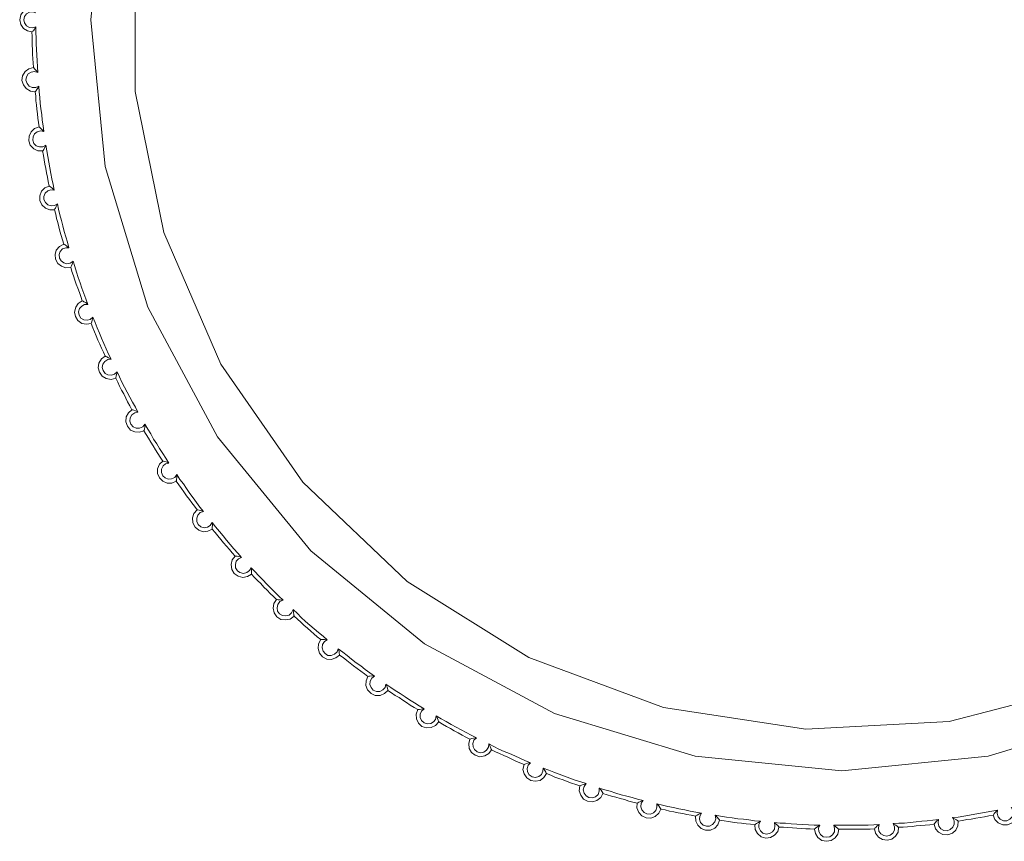
# Model space of a CAD drawing. Units: inches. Extents: x 0 to 16.5, y 0 to 11.7.
# Drawn here: x 7.6 to 7.6, y 8 to 8 of the extents above; entities that cross this region are included whole.
import ezdxf

# ---------------------------------------------------------------- set-up
doc = ezdxf.new("R2010")
doc.units = ezdxf.units.IN
doc.header["$MEASUREMENT"] = 0
doc.layers.add('Calque 1', color=7, linetype='Continuous')

msp = doc.modelspace()

# ---------------------------------------------------------------- linework, layer by layer
at = {"layer": 'Calque 1', "lineweight": 0}
for points in [[(7.643902, 8.015795), (7.637042, 8.013713), (7.62993, 8.013004), (7.622805, 8.013713), (7.615958, 8.015795), (7.609639, 8.019171), (7.604111, 8.023699), (7.59957, 8.02924), (7.596194, 8.035545), (7.594111, 8.042393), (7.593416, 8.049518), (7.594111, 8.056643), (7.596194, 8.06349), (7.59957, 8.06981), (7.604111, 8.075338), (7.609639, 8.079879), (7.615958, 8.083254), (7.622805, 8.085337), (7.62993, 8.086032), (7.637042, 8.085337), (7.643902, 8.083254)], [(7.641916, 8.081907), (7.635152, 8.083657), (7.628181, 8.084004), (7.621263, 8.082948), (7.614722, 8.080518), (7.608792, 8.076824), (7.603722, 8.072018), (7.599736, 8.066282), (7.596972, 8.059865), (7.595569, 8.053018), (7.595569, 8.046032), (7.596972, 8.039185), (7.599736, 8.032768), (7.603722, 8.027032), (7.608792, 8.022213), (7.614722, 8.018518), (7.621263, 8.016087), (7.628181, 8.015032), (7.635152, 8.015393), (7.641916, 8.017143)], [(7.590555, 8.048935), (7.590333, 8.048976), (7.590139, 8.049101), (7.590013, 8.049296), (7.589958, 8.049518), (7.590013, 8.049754), (7.590139, 8.049934), (7.590333, 8.050073), (7.590555, 8.050115)], [(7.59075, 8.049865), (7.590597, 8.049906), (7.59043, 8.049893), (7.590291, 8.04981), (7.590194, 8.049684), (7.590167, 8.049518), (7.590194, 8.049366), (7.590291, 8.049227), (7.59043, 8.049143), (7.590597, 8.049129), (7.59075, 8.049185)], [(7.590555, 8.048935), (7.590569, 8.048935), (7.590583, 8.048962), (7.590624, 8.04899), (7.59068, 8.04906), (7.59075, 8.049171), (7.59075, 8.049185)], [(7.590624, 8.047199), (7.590611, 8.047421), (7.590597, 8.047629), (7.590583, 8.047852), (7.590583, 8.048074), (7.590569, 8.048282), (7.590569, 8.048504), (7.590569, 8.048712), (7.590555, 8.048935)], [(7.59075, 8.049185), (7.59075, 8.048907), (7.590764, 8.048629), (7.590764, 8.048351), (7.590778, 8.048074), (7.590791, 8.047796), (7.590805, 8.047518), (7.590819, 8.04724), (7.590833, 8.046962)], [(7.590708, 8.046018), (7.590485, 8.046046), (7.590278, 8.046171), (7.590139, 8.046351), (7.590069, 8.046573), (7.590097, 8.046795), (7.590222, 8.047004), (7.590402, 8.047143), (7.590624, 8.047199)], [(7.590833, 8.046962), (7.59068, 8.047004), (7.590513, 8.046976), (7.590374, 8.046893), (7.590291, 8.04674), (7.590263, 8.046588), (7.590319, 8.046421), (7.590417, 8.046296), (7.590569, 8.046227), (7.590736, 8.046227), (7.590889, 8.046296)], [(7.590624, 8.047199), (7.590624, 8.047199), (7.590652, 8.047184), (7.59068, 8.047143), (7.59075, 8.047073), (7.590833, 8.046976), (7.590833, 8.046962)], [(7.590708, 8.046018), (7.590722, 8.046032), (7.590736, 8.046046), (7.590764, 8.046087), (7.590819, 8.046171), (7.590889, 8.046282), (7.590889, 8.046296)], [(7.590903, 8.04431), (7.590875, 8.044518), (7.590847, 8.04474), (7.590819, 8.044948), (7.590791, 8.045171), (7.590778, 8.045379), (7.59075, 8.045587), (7.590736, 8.045809), (7.590708, 8.046018)], [(7.590889, 8.046296), (7.590903, 8.046018), (7.590931, 8.04574), (7.590958, 8.045463), (7.590986, 8.045185), (7.591027, 8.044907), (7.591055, 8.044643), (7.591097, 8.044365), (7.591125, 8.044088)], [(7.59107, 8.043143), (7.590847, 8.043143), (7.590639, 8.04324), (7.590472, 8.043421), (7.590402, 8.043629), (7.590417, 8.043865), (7.590513, 8.044073), (7.59068, 8.044226), (7.590903, 8.04431)], [(7.591125, 8.044088), (7.590972, 8.044115), (7.590805, 8.044073), (7.59068, 8.043977), (7.590611, 8.043823), (7.590597, 8.043671), (7.590652, 8.043504), (7.590764, 8.043393), (7.590916, 8.043338), (7.591083, 8.043338), (7.591236, 8.043421)], [(7.590903, 8.04431), (7.590903, 8.044295), (7.590931, 8.044282), (7.590972, 8.044254), (7.591042, 8.044184), (7.591125, 8.044088)], [(7.59107, 8.043143), (7.591083, 8.043143), (7.591097, 8.043171), (7.591125, 8.043212), (7.591166, 8.043296), (7.591222, 8.043407), (7.591236, 8.043421)], [(7.591388, 8.041434), (7.591347, 8.041656), (7.591305, 8.041865), (7.591264, 8.042074), (7.591222, 8.042282), (7.591181, 8.042504), (7.591153, 8.042713), (7.591111, 8.04292), (7.59107, 8.043143)], [(7.591236, 8.043421), (7.591277, 8.043143), (7.59132, 8.042865), (7.591375, 8.042602), (7.591416, 8.042324), (7.591472, 8.042046), (7.591527, 8.041782), (7.591583, 8.041504), (7.591638, 8.04124)], [(7.591653, 8.040282), (7.591416, 8.040282), (7.591208, 8.040365), (7.591042, 8.040518), (7.590944, 8.040727), (7.590931, 8.040962), (7.591014, 8.041184), (7.591181, 8.041351), (7.591388, 8.041434)], [(7.591638, 8.04124), (7.591472, 8.041254), (7.59132, 8.041199), (7.591194, 8.041088), (7.591139, 8.040934), (7.591139, 8.040782), (7.591208, 8.040629), (7.591333, 8.040518), (7.591486, 8.040476), (7.591653, 8.04049), (7.591792, 8.040573)], [(7.591388, 8.041434), (7.591403, 8.041434), (7.591416, 8.041421), (7.591458, 8.041393), (7.591542, 8.041338), (7.591638, 8.04124)], [(7.591653, 8.040282), (7.591653, 8.040296), (7.591666, 8.040324), (7.591694, 8.040365), (7.591736, 8.040449), (7.591792, 8.040573)], [(7.592097, 8.038615), (7.592041, 8.038823), (7.591972, 8.039032), (7.591916, 8.039241), (7.59186, 8.039448), (7.591805, 8.039657), (7.591749, 8.039865), (7.591708, 8.040074), (7.591653, 8.040282)], [(7.591792, 8.040573), (7.591847, 8.040309), (7.591916, 8.040031), (7.591986, 8.039768), (7.592055, 8.039504), (7.592125, 8.039226), (7.592194, 8.038962), (7.592278, 8.038699), (7.592347, 8.038434)], [(7.592445, 8.03749), (7.592208, 8.037462), (7.591986, 8.037532), (7.591805, 8.037671), (7.591694, 8.037879), (7.59168, 8.038101), (7.591736, 8.038323), (7.591888, 8.038504), (7.592097, 8.038615)], [(7.592347, 8.038434), (7.592194, 8.038434), (7.592041, 8.038379), (7.59193, 8.038254), (7.591875, 8.038101), (7.591888, 8.037934), (7.591972, 8.037796), (7.592097, 8.037699), (7.59225, 8.037657), (7.592417, 8.037685), (7.592556, 8.037782)], [(7.592097, 8.038615), (7.592097, 8.038615), (7.592125, 8.038601), (7.592166, 8.038573), (7.59225, 8.038518), (7.592347, 8.038434)], [(7.592445, 8.03749), (7.592445, 8.03749), (7.592458, 8.037518), (7.592472, 8.03756), (7.592514, 8.037643), (7.592556, 8.037782)], [(7.592556, 8.037782), (7.592639, 8.037518), (7.592722, 8.037254), (7.592806, 8.03699), (7.592902, 8.036726), (7.592986, 8.036463), (7.593083, 8.036212), (7.59318, 8.035949), (7.593278, 8.035684)], [(7.593, 8.035851), (7.59293, 8.03606), (7.592861, 8.036254), (7.592778, 8.036463), (7.592708, 8.036671), (7.592639, 8.036865), (7.592569, 8.037074), (7.5925, 8.037281), (7.592445, 8.03749)], [(7.59343, 8.034754), (7.593208, 8.034712), (7.592972, 8.034754), (7.592791, 8.034893), (7.592667, 8.035088), (7.592625, 8.03531), (7.59268, 8.035545), (7.592806, 8.035726), (7.593, 8.035851)], [(7.593, 8.035851), (7.593013, 8.035851), (7.593041, 8.035838), (7.593083, 8.03581), (7.593167, 8.035768), (7.593263, 8.035699), (7.593278, 8.035684)], [(7.593278, 8.035684), (7.593111, 8.035684), (7.592972, 8.035601), (7.592861, 8.035477), (7.592819, 8.035323), (7.592847, 8.035157), (7.59293, 8.035018), (7.593069, 8.034935), (7.593235, 8.034907), (7.593389, 8.034949), (7.593513, 8.03506)], [(7.59343, 8.034754), (7.59343, 8.034754), (7.593444, 8.034782), (7.593458, 8.034838), (7.593486, 8.034921), (7.593513, 8.035046), (7.593513, 8.03506)], [(7.593513, 8.03506), (7.593625, 8.034796), (7.593722, 8.034546), (7.593833, 8.034281), (7.593944, 8.034032), (7.594055, 8.033782), (7.594166, 8.033518), (7.594277, 8.033268), (7.594403, 8.033018)], [(7.594111, 8.033157), (7.594027, 8.033365), (7.593931, 8.03356), (7.593847, 8.033754), (7.593764, 8.033948), (7.59368, 8.034157), (7.593597, 8.034351), (7.593513, 8.034546), (7.59343, 8.034754)], [(7.594625, 8.032101), (7.594403, 8.032032), (7.594166, 8.032073), (7.593972, 8.032185), (7.593833, 8.032379), (7.593777, 8.032601), (7.593805, 8.032823), (7.593931, 8.033032), (7.594111, 8.033157)], [(7.594403, 8.033018), (7.594236, 8.033004), (7.594097, 8.032906), (7.594, 8.032782), (7.593972, 8.032615), (7.594014, 8.032462), (7.594111, 8.032323), (7.59425, 8.032254), (7.594416, 8.03224), (7.594569, 8.032296), (7.594694, 8.032407)], [(7.594111, 8.033157), (7.594125, 8.033157), (7.594153, 8.033143), (7.594194, 8.033129), (7.594277, 8.033087), (7.594388, 8.033018), (7.594403, 8.033018)], [(7.594625, 8.032101), (7.594625, 8.032101), (7.594625, 8.032129), (7.594653, 8.032185), (7.594666, 8.032268), (7.594694, 8.032393), (7.594694, 8.032407)], [(7.595417, 8.03056), (7.595319, 8.030754), (7.595208, 8.030948), (7.595111, 8.031129), (7.595014, 8.031324), (7.594916, 8.031518), (7.594819, 8.031712), (7.594722, 8.031907), (7.594625, 8.032101)], [(7.594694, 8.032407), (7.594805, 8.032157), (7.59493, 8.031907), (7.595055, 8.031657), (7.59518, 8.03142), (7.595319, 8.03117), (7.595445, 8.030921), (7.595583, 8.030685), (7.595708, 8.030435)], [(7.596, 8.029532), (7.595791, 8.029462), (7.595556, 8.029477), (7.595347, 8.029573), (7.595194, 8.029754), (7.595125, 8.029976), (7.595139, 8.030212), (7.59525, 8.030407), (7.595417, 8.03056)], [(7.595417, 8.03056), (7.59543, 8.03056), (7.595458, 8.030546), (7.5955, 8.030532), (7.595583, 8.030504), (7.595708, 8.030449), (7.595708, 8.030435)], [(7.595708, 8.030435), (7.595556, 8.030407), (7.595417, 8.03031), (7.595333, 8.030171), (7.595319, 8.030004), (7.595361, 8.029851), (7.595472, 8.029727), (7.595625, 8.029657), (7.595791, 8.029657), (7.595944, 8.029727), (7.596041, 8.029851)], [(7.596, 8.029532), (7.596, 8.029546), (7.596013, 8.029573), (7.596028, 8.029615), (7.596041, 8.029712), (7.596041, 8.029838), (7.596041, 8.029851)], [(7.596041, 8.029851), (7.596194, 8.029615), (7.596333, 8.029379), (7.596472, 8.029129), (7.596625, 8.028893), (7.596764, 8.02867), (7.596916, 8.028435), (7.597069, 8.028198), (7.597208, 8.027963)], [(7.596916, 8.028059), (7.596792, 8.028254), (7.596681, 8.028435), (7.596569, 8.028615), (7.596444, 8.028796), (7.596333, 8.028976), (7.596222, 8.029171), (7.596111, 8.029351), (7.596, 8.029532)], [(7.597569, 8.027088), (7.597361, 8.02699), (7.597125, 8.02699), (7.596916, 8.027088), (7.59675, 8.02724), (7.596666, 8.027462), (7.596666, 8.027685), (7.59675, 8.027907), (7.596916, 8.028059)], [(7.597208, 8.027963), (7.597055, 8.027921), (7.596931, 8.027824), (7.596861, 8.027671), (7.596847, 8.027504), (7.596916, 8.027351), (7.597027, 8.02724), (7.597181, 8.027184), (7.597347, 8.027199), (7.597499, 8.027268), (7.597597, 8.027406)], [(7.596916, 8.028059), (7.596931, 8.028059), (7.596944, 8.028059), (7.597, 8.028046), (7.597083, 8.028018), (7.597208, 8.027963)], [(7.597569, 8.027088), (7.597569, 8.027101), (7.597583, 8.027115), (7.597583, 8.027171), (7.597597, 8.027268), (7.597597, 8.027393), (7.597597, 8.027406)], [(7.597597, 8.027406), (7.597749, 8.027171), (7.597916, 8.026949), (7.598069, 8.026727), (7.598236, 8.02649), (7.598389, 8.026268), (7.598556, 8.026046), (7.598722, 8.025824), (7.598902, 8.025615)], [(7.598583, 8.025685), (7.598458, 8.025865), (7.598333, 8.026031), (7.598208, 8.026198), (7.598069, 8.026379), (7.597944, 8.02656), (7.597819, 8.026727), (7.597694, 8.026907), (7.597569, 8.027088)], [(7.599319, 8.024754), (7.599111, 8.024657), (7.598874, 8.024629), (7.598667, 8.024699), (7.598486, 8.024851), (7.598375, 8.02506), (7.598361, 8.025296), (7.59843, 8.025518), (7.598583, 8.025685)], [(7.598902, 8.025615), (7.598736, 8.025559), (7.598624, 8.025435), (7.598569, 8.025282), (7.598569, 8.025129), (7.598639, 8.024976), (7.598763, 8.024865), (7.59893, 8.024824), (7.599083, 8.024851), (7.599222, 8.024935), (7.599319, 8.025074)], [(7.598583, 8.025685), (7.598597, 8.025685), (7.598624, 8.025685), (7.59868, 8.02567), (7.598763, 8.025657), (7.598889, 8.025615), (7.598902, 8.025615)], [(7.599319, 8.025074), (7.599486, 8.024865), (7.599666, 8.024643), (7.599847, 8.024434), (7.600014, 8.024212), (7.600194, 8.024004), (7.600375, 8.023796), (7.600569, 8.023588), (7.60075, 8.023379)], [(7.599319, 8.024754), (7.599319, 8.024768), (7.599319, 8.024796), (7.599319, 8.024851), (7.599333, 8.024935), (7.599319, 8.025074)], [(7.60043, 8.023435), (7.600292, 8.023601), (7.600153, 8.023768), (7.600014, 8.023921), (7.599875, 8.024088), (7.599736, 8.024254), (7.599597, 8.024421), (7.599458, 8.024587), (7.599319, 8.024754)], [(7.601236, 8.022559), (7.601028, 8.022448), (7.600805, 8.022407), (7.600583, 8.022463), (7.600388, 8.022602), (7.600277, 8.022796), (7.600236, 8.023031), (7.600292, 8.023254), (7.60043, 8.023435)], [(7.60043, 8.023435), (7.600444, 8.023435), (7.600472, 8.023435), (7.600527, 8.023435), (7.600611, 8.023421), (7.600736, 8.023379), (7.60075, 8.023379)], [(7.60075, 8.023379), (7.600597, 8.023309), (7.600486, 8.023198), (7.600444, 8.023031), (7.600458, 8.022879), (7.600541, 8.022726), (7.600666, 8.022643), (7.600833, 8.022602), (7.601, 8.022643), (7.601125, 8.02274), (7.601208, 8.022879)], [(7.601208, 8.022879), (7.601389, 8.022685), (7.601583, 8.022476), (7.601778, 8.022282), (7.601972, 8.022074), (7.602166, 8.021879), (7.602361, 8.021684), (7.602555, 8.02149), (7.602764, 8.021295)], [(7.601236, 8.022559), (7.601236, 8.022574), (7.601236, 8.022602), (7.601236, 8.022657), (7.601222, 8.02274), (7.601208, 8.022879)], [(7.602444, 8.021338), (7.602292, 8.021476), (7.602139, 8.021629), (7.601986, 8.021782), (7.601833, 8.021935), (7.60168, 8.022102), (7.601528, 8.022254), (7.601375, 8.022407), (7.601236, 8.022559)], [(7.603305, 8.020518), (7.603111, 8.020379), (7.602888, 8.020337), (7.602653, 8.020365), (7.602458, 8.02049), (7.602333, 8.020685), (7.602277, 8.020907), (7.60232, 8.021129), (7.602444, 8.021338)], [(7.602444, 8.021338), (7.602458, 8.021338), (7.602472, 8.021338), (7.602527, 8.021323), (7.602625, 8.021323), (7.60275, 8.021295), (7.602764, 8.021295)], [(7.602764, 8.021295), (7.602611, 8.021227), (7.602514, 8.021088), (7.602472, 8.020934), (7.6025, 8.020768), (7.602597, 8.020629), (7.602736, 8.020546), (7.602903, 8.020532), (7.603055, 8.020573), (7.60318, 8.020685), (7.603249, 8.020838)], [(7.603249, 8.020838), (7.603458, 8.020643), (7.603652, 8.020462), (7.603861, 8.020268), (7.604069, 8.020087), (7.604278, 8.019907), (7.604486, 8.019726), (7.604708, 8.019546), (7.604916, 8.019365)], [(7.603305, 8.020518), (7.603305, 8.020532), (7.603292, 8.02056), (7.603292, 8.020601), (7.603277, 8.020699), (7.603249, 8.020823), (7.603249, 8.020838)], [(7.604597, 8.019379), (7.60443, 8.019518), (7.604263, 8.019657), (7.604111, 8.019796), (7.603945, 8.019935), (7.603778, 8.020087), (7.603625, 8.020226), (7.603458, 8.020379), (7.603305, 8.020518)], [(7.605514, 8.018629), (7.605333, 8.01849), (7.605111, 8.018421), (7.604889, 8.018434), (7.60468, 8.018545), (7.604528, 8.018726), (7.604472, 8.018949), (7.604486, 8.019171), (7.604597, 8.019379)], [(7.604597, 8.019379), (7.604611, 8.019379), (7.604639, 8.019379), (7.60468, 8.019379), (7.604778, 8.019379), (7.604902, 8.019365), (7.604916, 8.019365)], [(7.604916, 8.019365), (7.604778, 8.019282), (7.60468, 8.019143), (7.604667, 8.018976), (7.604708, 8.018823), (7.604805, 8.018699), (7.604944, 8.018615), (7.605111, 8.018615), (7.605264, 8.018671), (7.605388, 8.018782), (7.605444, 8.018934)], [(7.605444, 8.018934), (7.605666, 8.018768), (7.605875, 8.018601), (7.606097, 8.018434), (7.606319, 8.018254), (7.606541, 8.018101), (7.606764, 8.017935), (7.606986, 8.017768), (7.607208, 8.017601)], [(7.605514, 8.018629), (7.605514, 8.018643), (7.605514, 8.018671), (7.6055, 8.018712), (7.605486, 8.01881), (7.605444, 8.018934)], [(7.606889, 8.017587), (7.606722, 8.017712), (7.606541, 8.017851), (7.606375, 8.017977), (7.606194, 8.018101), (7.606027, 8.01824), (7.605861, 8.018365), (7.605681, 8.018504), (7.605514, 8.018629)], [(7.606889, 8.017587), (7.606902, 8.017587), (7.60693, 8.017601), (7.606986, 8.017601), (7.607069, 8.017615), (7.607208, 8.017601)], [(7.607861, 8.016907), (7.607694, 8.016754), (7.607485, 8.016671), (7.60725, 8.016671), (7.607041, 8.016768), (7.606875, 8.016935), (7.606791, 8.017143), (7.606806, 8.017379), (7.606889, 8.017587)], [(7.607208, 8.017601), (7.607083, 8.017504), (7.607, 8.017365), (7.606986, 8.017198), (7.607041, 8.017046), (7.607152, 8.01692), (7.607305, 8.016865), (7.607472, 8.016865), (7.607611, 8.016935), (7.607722, 8.017059), (7.607764, 8.017213)], [(7.607764, 8.017213), (7.608, 8.017059), (7.608222, 8.016907), (7.608458, 8.016754), (7.608694, 8.016602), (7.608916, 8.016448), (7.609153, 8.01631), (7.609389, 8.016157), (7.609625, 8.016018)], [(7.607861, 8.016907), (7.607861, 8.01692), (7.607861, 8.016948), (7.607847, 8.017004), (7.607819, 8.017087), (7.607764, 8.017213)], [(7.609319, 8.015976), (7.609138, 8.016087), (7.608944, 8.016199), (7.608764, 8.016324), (7.608583, 8.016435), (7.608403, 8.01656), (7.608222, 8.016671), (7.608042, 8.016796), (7.607861, 8.016907)], [(7.610333, 8.015379), (7.61018, 8.015199), (7.609972, 8.015101), (7.609736, 8.015088), (7.609514, 8.015157), (7.609347, 8.015323), (7.60925, 8.015532), (7.609236, 8.015754), (7.609319, 8.015976)], [(7.609319, 8.015976), (7.609319, 8.015976), (7.609347, 8.01599), (7.609402, 8.01599), (7.609486, 8.016004), (7.609625, 8.016018)], [(7.609625, 8.016018), (7.6095, 8.015906), (7.60943, 8.015754), (7.60943, 8.015601), (7.6095, 8.015449), (7.609625, 8.015338), (7.609778, 8.015282), (7.609944, 8.015296), (7.610083, 8.015379), (7.61018, 8.015504), (7.610208, 8.015671)], [(7.610208, 8.015671), (7.610458, 8.015532), (7.610694, 8.015393), (7.610931, 8.015254), (7.611181, 8.015129), (7.611416, 8.01499), (7.611666, 8.014865), (7.611916, 8.01474), (7.612167, 8.014601)], [(7.610333, 8.015379), (7.610333, 8.015379), (7.610319, 8.015407), (7.610305, 8.015462), (7.610278, 8.015545), (7.610222, 8.015657), (7.610208, 8.015671)], [(7.611847, 8.014546), (7.611653, 8.014643), (7.611472, 8.01474), (7.611277, 8.014851), (7.611083, 8.014949), (7.610903, 8.01506), (7.610708, 8.015157), (7.610513, 8.015268), (7.610333, 8.015379)], [(7.612902, 8.014018), (7.612763, 8.013837), (7.612569, 8.013726), (7.612333, 8.013685), (7.612111, 8.013754), (7.61193, 8.013893), (7.611819, 8.014087), (7.611792, 8.014324), (7.611847, 8.014546)], [(7.611847, 8.014546), (7.61186, 8.014546), (7.611888, 8.014559), (7.61193, 8.014574), (7.612027, 8.014587), (7.612153, 8.014601), (7.612167, 8.014601)], [(7.612167, 8.014601), (7.612041, 8.01449), (7.611986, 8.014337), (7.612, 8.01417), (7.612069, 8.014032), (7.612194, 8.013921), (7.612361, 8.013879), (7.612528, 8.013907), (7.612652, 8.014004), (7.61275, 8.014143), (7.612763, 8.014309)], [(7.612763, 8.014309), (7.613013, 8.014185), (7.613263, 8.014059), (7.613514, 8.013948), (7.613777, 8.013837), (7.614027, 8.013726), (7.614277, 8.013615), (7.614527, 8.013504), (7.614791, 8.013393)], [(7.612902, 8.014018), (7.612902, 8.014032), (7.612889, 8.014046), (7.612874, 8.014102), (7.612833, 8.014185), (7.612778, 8.014296), (7.612763, 8.014309)], [(7.614486, 8.01331), (7.614277, 8.013393), (7.614083, 8.013476), (7.613889, 8.01356), (7.613694, 8.013657), (7.6135, 8.013741), (7.613291, 8.013837), (7.613097, 8.013921), (7.612902, 8.014018)], [(7.615569, 8.012865), (7.615445, 8.012671), (7.615264, 8.012532), (7.615028, 8.01249), (7.614805, 8.012532), (7.61461, 8.012657), (7.614486, 8.012851), (7.61443, 8.013073), (7.614486, 8.01331)], [(7.614486, 8.01331), (7.614486, 8.01331), (7.614514, 8.013323), (7.614569, 8.013337), (7.614653, 8.013365), (7.614777, 8.013393), (7.614791, 8.013393)], [(7.614791, 8.013393), (7.61468, 8.013268), (7.614638, 8.013115), (7.614653, 8.012949), (7.614736, 8.01281), (7.614875, 8.012712), (7.615041, 8.012684), (7.615195, 8.012727), (7.615333, 8.012823), (7.615402, 8.012976), (7.615417, 8.013129)], [(7.615417, 8.013129), (7.61568, 8.013032), (7.61593, 8.012934), (7.616194, 8.012838), (7.616444, 8.01274), (7.616708, 8.012643), (7.616972, 8.012546), (7.617236, 8.012462), (7.617499, 8.012379)], [(7.615569, 8.012865), (7.615569, 8.012865), (7.615556, 8.012893), (7.615541, 8.012934), (7.6155, 8.013018), (7.615417, 8.013129)], [(7.617194, 8.012268), (7.617, 8.012338), (7.616792, 8.012407), (7.616583, 8.012477), (7.616389, 8.01256), (7.61618, 8.012629), (7.615972, 8.012699), (7.615778, 8.012782), (7.615569, 8.012865)], [(7.617194, 8.012268), (7.617208, 8.012268), (7.617236, 8.012282), (7.617277, 8.012296), (7.617361, 8.012338), (7.617486, 8.012366), (7.617499, 8.012379)], [(7.617499, 8.012379), (7.617403, 8.01224), (7.617361, 8.012073), (7.617403, 8.011921), (7.617499, 8.011781), (7.617638, 8.011698), (7.617805, 8.011685), (7.617958, 8.01174), (7.618083, 8.011851), (7.618139, 8.012004), (7.618139, 8.012157)], [(7.618319, 8.011893), (7.618208, 8.011698), (7.618028, 8.011559), (7.617805, 8.01149), (7.617569, 8.011518), (7.617375, 8.011629), (7.617236, 8.011809), (7.617166, 8.012032), (7.617194, 8.012268)], [(7.618139, 8.012157), (7.618402, 8.012073), (7.618667, 8.012004), (7.618944, 8.011921), (7.619208, 8.011837), (7.619472, 8.011768), (7.619736, 8.011698), (7.619999, 8.011629), (7.620277, 8.011559)], [(7.618319, 8.011893), (7.618319, 8.011907), (7.618306, 8.011935), (7.618278, 8.011976), (7.618236, 8.01206), (7.618152, 8.012157), (7.618139, 8.012157)], [(7.619986, 8.01142), (7.619777, 8.011476), (7.61957, 8.011532), (7.619361, 8.011601), (7.619152, 8.011657), (7.618944, 8.011712), (7.618736, 8.011768), (7.618528, 8.011837), (7.618319, 8.011893)], [(7.621125, 8.011143), (7.621041, 8.010935), (7.620861, 8.010782), (7.620653, 8.010698), (7.620416, 8.010713), (7.620208, 8.01081), (7.620055, 8.010976), (7.619972, 8.011198), (7.619986, 8.01142)], [(7.619986, 8.01142), (7.619986, 8.011435), (7.620014, 8.011448), (7.620055, 8.011476), (7.620138, 8.011504), (7.620264, 8.011559), (7.620277, 8.011559)], [(7.620277, 8.011559), (7.62018, 8.01142), (7.620166, 8.011254), (7.620208, 8.011102), (7.620319, 8.010976), (7.620458, 8.010907), (7.620625, 8.010893), (7.620778, 8.010963), (7.620889, 8.011074), (7.620945, 8.011226), (7.62093, 8.011393)], [(7.62093, 8.011393), (7.621208, 8.011337), (7.621472, 8.011268), (7.62175, 8.011213), (7.622014, 8.011157), (7.622292, 8.011102), (7.622555, 8.011046), (7.622833, 8.010991), (7.62311, 8.010948)], [(7.621125, 8.011143), (7.621125, 8.011157), (7.621111, 8.011171), (7.621083, 8.011213), (7.621028, 8.011296), (7.620945, 8.011393), (7.62093, 8.011393)], [(7.622819, 8.010796), (7.622611, 8.010837), (7.622403, 8.010879), (7.622194, 8.010921), (7.621972, 8.010963), (7.621763, 8.011004), (7.621555, 8.011046), (7.621347, 8.011102), (7.621125, 8.011143)], [(7.622819, 8.010796), (7.622833, 8.010796), (7.622847, 8.010824), (7.622903, 8.010852), (7.622972, 8.010893), (7.623097, 8.010948), (7.62311, 8.010948)], [(7.62311, 8.010948), (7.623027, 8.010796), (7.623014, 8.010643), (7.623069, 8.01049), (7.623194, 8.010365), (7.623347, 8.01031), (7.6235, 8.01031), (7.623652, 8.010393), (7.62375, 8.010518), (7.623806, 8.010671), (7.623778, 8.010837)], [(7.635319, 8.010726), (7.635583, 8.010754), (7.635861, 8.010796), (7.636139, 8.010837), (7.636403, 8.010893), (7.636681, 8.010935), (7.636958, 8.010991), (7.637222, 8.011032), (7.637499, 8.011087)], [(7.638444, 8.011087), (7.638458, 8.010852), (7.638361, 8.010643), (7.638208, 8.010476), (7.637986, 8.010379), (7.637764, 8.010379), (7.637541, 8.010476), (7.637375, 8.010629), (7.637292, 8.010852)], [(7.637292, 8.010852), (7.637305, 8.010852), (7.637319, 8.010879), (7.637347, 8.010921), (7.637403, 8.010991), (7.637499, 8.011087)], [(7.637499, 8.011087), (7.637486, 8.010921), (7.637527, 8.010768), (7.637639, 8.010643), (7.637791, 8.010573), (7.637958, 8.010573), (7.638097, 8.010643), (7.638208, 8.010768), (7.638263, 8.010921), (7.63825, 8.011087), (7.638167, 8.011226)], [(7.623986, 8.010601), (7.623902, 8.010379), (7.62375, 8.010212), (7.623541, 8.010115), (7.623305, 8.010115), (7.623097, 8.010199), (7.62293, 8.010351), (7.622833, 8.01056), (7.622819, 8.010796)], [(7.623778, 8.010837), (7.624041, 8.010796), (7.624319, 8.010754), (7.624597, 8.010713), (7.624875, 8.010671), (7.625153, 8.010643), (7.625416, 8.010615), (7.625694, 8.010573), (7.625972, 8.010546)], [(7.623986, 8.010601), (7.623986, 8.010615), (7.623972, 8.010629), (7.62393, 8.010671), (7.623875, 8.01074), (7.623778, 8.010837)], [(7.625708, 8.010379), (7.625486, 8.010406), (7.625277, 8.010421), (7.625055, 8.010449), (7.624847, 8.010476), (7.624624, 8.010504), (7.624417, 8.010532), (7.624208, 8.010573), (7.623986, 8.010601)], [(7.625708, 8.010379), (7.625708, 8.010379), (7.625736, 8.010406), (7.625777, 8.010434), (7.625847, 8.010476), (7.625972, 8.010546)], [(7.625972, 8.010546), (7.625903, 8.010393), (7.625903, 8.01024), (7.625972, 8.010088), (7.626097, 8.009976), (7.62625, 8.009921), (7.626417, 8.009949), (7.626556, 8.010032), (7.626652, 8.010171), (7.62668, 8.010323), (7.626652, 8.01049)], [(7.626652, 8.01049), (7.62693, 8.010462), (7.627194, 8.010449), (7.627472, 8.010421), (7.62775, 8.010406), (7.628027, 8.010393), (7.628305, 8.010379), (7.628583, 8.010365), (7.62886, 8.010365)], [(7.626875, 8.010268), (7.626875, 8.010282), (7.626861, 8.010295), (7.626819, 8.010337), (7.62675, 8.010393), (7.626652, 8.010476), (7.626652, 8.01049)], [(7.631749, 8.010393), (7.631708, 8.010226), (7.631736, 8.010073), (7.631833, 8.009934), (7.631972, 8.009851), (7.632125, 8.009823), (7.632291, 8.009865), (7.632417, 8.009962), (7.632486, 8.010115), (7.6325, 8.010282), (7.63243, 8.010434)], [(7.63243, 8.010434), (7.632708, 8.010449), (7.632986, 8.010462), (7.633263, 8.01049), (7.633542, 8.010518), (7.63382, 8.010546), (7.634083, 8.010573), (7.634361, 8.010601), (7.634638, 8.010629)], [(7.632694, 8.010254), (7.632694, 8.010254), (7.632667, 8.010268), (7.632625, 8.01031), (7.632556, 8.010365), (7.632445, 8.010421), (7.63243, 8.010434)], [(7.634416, 8.010406), (7.634416, 8.010421), (7.634444, 8.010434), (7.634472, 8.010476), (7.634542, 8.010546), (7.634638, 8.010629)], [(7.635583, 8.01056), (7.635569, 8.010323), (7.635472, 8.010115), (7.635306, 8.009962), (7.635083, 8.009893), (7.634847, 8.009907), (7.634638, 8.010018), (7.634486, 8.010184), (7.634416, 8.010406)], [(7.634638, 8.010629), (7.63461, 8.010476), (7.634653, 8.01031), (7.63475, 8.010184), (7.634889, 8.010101), (7.635056, 8.010088), (7.635208, 8.010143), (7.635333, 8.010254), (7.635389, 8.010406), (7.635389, 8.010573), (7.635319, 8.010726)], [(7.635583, 8.01056), (7.635583, 8.01056), (7.635556, 8.010587), (7.635513, 8.010615), (7.635444, 8.010657), (7.635319, 8.010713), (7.635319, 8.010726)], [(7.637292, 8.010852), (7.637083, 8.01081), (7.636875, 8.010768), (7.636653, 8.010726), (7.636444, 8.010698), (7.636222, 8.010657), (7.636013, 8.010629), (7.635805, 8.010587), (7.635583, 8.01056)], [(7.626875, 8.010268), (7.626819, 8.010045), (7.626667, 8.009865), (7.626472, 8.009754), (7.626236, 8.009727), (7.626014, 8.009796), (7.625833, 8.009949), (7.625722, 8.010143), (7.625708, 8.010379)], [(7.628611, 8.010171), (7.628388, 8.010184), (7.628181, 8.010184), (7.627958, 8.010199), (7.62775, 8.010212), (7.627528, 8.010226), (7.627305, 8.01024), (7.627097, 8.010254), (7.626875, 8.010268)], [(7.628611, 8.010171), (7.628611, 8.010184), (7.628638, 8.010199), (7.628666, 8.010226), (7.628749, 8.010282), (7.62886, 8.010365)], [(7.629791, 8.010156), (7.629736, 8.009921), (7.629611, 8.00974), (7.629417, 8.009616), (7.62918, 8.009573), (7.628958, 8.009616), (7.628764, 8.009754), (7.628653, 8.009949), (7.628611, 8.010171)], [(7.62886, 8.010365), (7.628805, 8.010212), (7.628819, 8.010045), (7.628903, 8.009907), (7.629027, 8.009796), (7.629194, 8.009768), (7.629347, 8.009796), (7.629486, 8.009893), (7.629569, 8.010032), (7.629583, 8.010199), (7.629541, 8.010351)], [(7.629541, 8.010351), (7.629819, 8.010351), (7.630097, 8.010351), (7.630374, 8.010351), (7.630653, 8.010351), (7.630931, 8.010365), (7.631208, 8.010365), (7.631486, 8.010379), (7.631749, 8.010393)], [(7.629791, 8.010156), (7.629778, 8.010156), (7.629763, 8.010171), (7.629722, 8.010212), (7.629652, 8.010268), (7.629541, 8.010351)], [(7.631514, 8.010184), (7.631305, 8.010171), (7.631083, 8.010171), (7.630875, 8.010156), (7.630653, 8.010156), (7.63043, 8.010156), (7.630222, 8.010156), (7.63, 8.010156), (7.629791, 8.010156)], [(7.631514, 8.010184), (7.631527, 8.010184), (7.631542, 8.010212), (7.631583, 8.01024), (7.631638, 8.01031), (7.631749, 8.010393)], [(7.632694, 8.010254), (7.632667, 8.010018), (7.632541, 8.009823), (7.632361, 8.009684), (7.632139, 8.009629), (7.631916, 8.009657), (7.631708, 8.009768), (7.631569, 8.009962), (7.631514, 8.010184)], [(7.634416, 8.010406), (7.634208, 8.010379), (7.633986, 8.010365), (7.633777, 8.010337), (7.633555, 8.010323), (7.633347, 8.010295), (7.633124, 8.010282), (7.632917, 8.010268), (7.632694, 8.010254)]]:
    msp.add_lwpolyline(points, dxfattribs=at)

doc.saveas('drawing.dxf')
